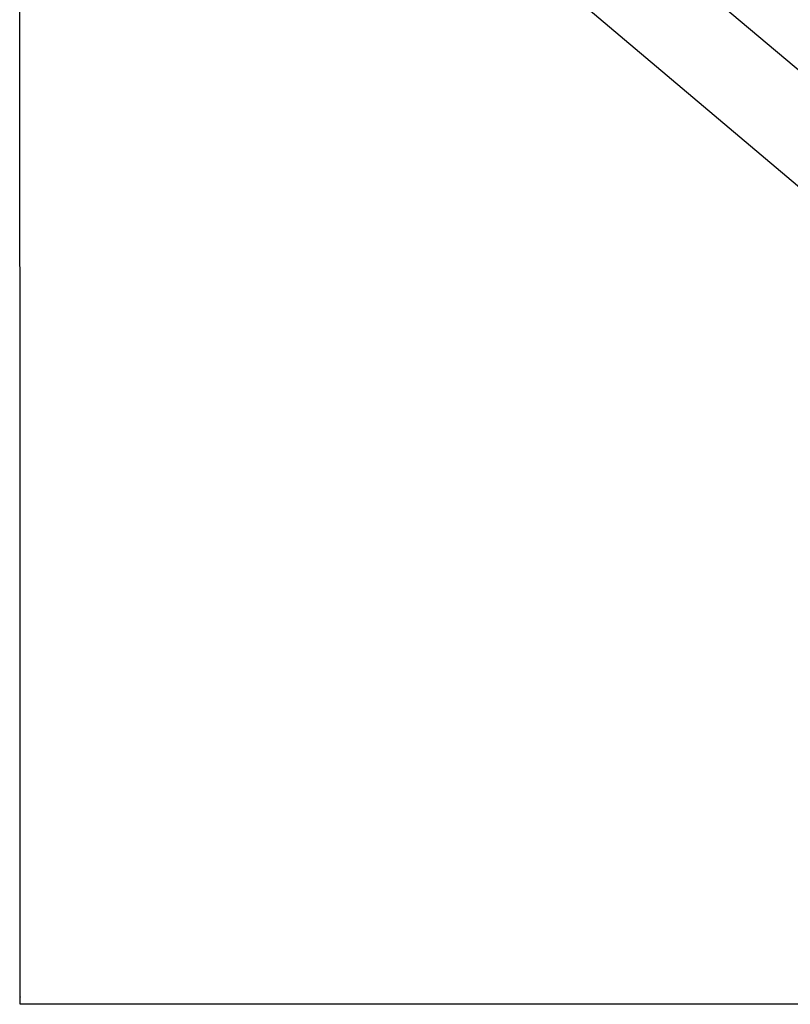
# Model space of a CAD drawing. Extents: x -19.8 to 19.8, y -17.5 to 17.5.
# Drawn here: x -18.2 to -9.5, y -10.6 to 0.6 of the extents above; entities that cross this region are included whole.
import ezdxf

# ---------------------------------------------------------------- set-up
doc = ezdxf.new("R2010")
doc.units = 0
doc.layers.get('0').update_dxf_attribs({"linetype": 'CONTINUOUS'})

msp = doc.modelspace()

# ---------------------------------------------------------------- linework, layer by layer
at = {"color": 0}
for points in [[(-18.242, 6.1472), (1.5763, -10.5673)], [(-18.242, 6.1472), (1.5763, -10.5673)], [(-18.242, 6.1472), (1.5763, -10.5673)], [(-18.242, 6.1472), (1.5763, -10.5673)], [(-18.242, 6.1472), (1.5763, -10.5673)], [(-18.242, 6.1472), (1.5763, -10.5673)], [(-18.242, 6.1472), (1.5763, -10.5673)], [(-18.242, 6.1472), (1.5763, -10.5673)], [(-18.242, 6.1472), (1.5763, -10.5673)], [(-18.242, 6.1472), (1.5763, -10.5673)], [(-18.242, 6.1472), (1.5763, -10.5673)], [(-18.242, 6.1472), (1.5763, -10.5673)], [(-18.242, 6.1472), (1.5763, -10.5673)], [(-18.242, 6.1472), (1.5763, -10.5673)], [(-18.242, 6.1472), (1.5763, -10.5673)], [(-18.242, 6.1472), (1.5763, -10.5673)], [(-18.242, 6.1472), (1.5763, -10.5673)], [(-18.242, 6.1472), (1.5763, -10.5673)], [(-18.242, 6.1472), (1.5763, -10.5673)], [(-18.242, 6.1472), (1.5763, -10.5673)], [(-18.242, 6.1472), (1.5763, -10.5673)], [(-18.2375, -10.5673), (-18.242, 6.1472)], [(-18.2375, -10.5673), (-18.242, 6.1472)], [(-18.2375, -10.5673), (-18.242, 6.1472)], [(-18.2375, -10.5673), (-18.242, 6.1472)], [(-18.2375, -10.5673), (-18.242, 6.1472)], [(-18.2375, -10.5673), (-18.242, 6.1472)], [(-18.2375, -10.5673), (-18.242, 6.1472)], [(-18.2375, -10.5673), (-18.242, 6.1472)], [(-18.2375, -10.5673), (-18.242, 6.1472)], [(-18.2375, -10.5673), (-18.242, 6.1472)], [(-18.2375, -10.5673), (-18.242, 6.1472)], [(-18.2375, -10.5673), (-18.242, 6.1472)], [(-18.2375, -10.5673), (-18.242, 6.1472)], [(-18.2375, -10.5673), (-18.242, 6.1472)], [(-18.2375, -10.5673), (-18.242, 6.1472)], [(-18.2375, -10.5673), (-18.242, 6.1472)], [(-18.2375, -10.5673), (-18.242, 6.1472)], [(-18.2375, -10.5673), (-18.242, 6.1472)], [(-18.2375, -10.5673), (-18.242, 6.1472)], [(-18.2375, -10.5673), (-18.242, 6.1472)], [(-18.2375, -10.5673), (-18.242, 6.1472)], [(-16.1729, 5.6948), (1.3263, -8.9888)], [(-16.1729, 5.6948), (1.3263, -8.9888)], [(-16.1729, 5.6948), (1.3263, -8.9888)], [(-16.1729, 5.6948), (1.3263, -8.9888)], [(-16.1729, 5.6948), (1.3263, -8.9888)], [(-16.1729, 5.6948), (1.3263, -8.9888)], [(-16.1729, 5.6948), (1.3263, -8.9888)], [(-16.1729, 5.6948), (1.3263, -8.9888)], [(-16.1729, 5.6948), (1.3263, -8.9888)], [(-16.1729, 5.6948), (1.3263, -8.9888)], [(-16.1729, 5.6948), (1.3263, -8.9888)], [(-16.1729, 5.6948), (1.3263, -8.9888)], [(-16.1729, 5.6948), (1.3263, -8.9888)], [(-16.1729, 5.6948), (1.3263, -8.9888)], [(-16.1729, 5.6948), (1.3263, -8.9888)], [(-16.1729, 5.6948), (1.3263, -8.9888)], [(-16.1729, 5.6948), (1.3263, -8.9888)], [(-16.1729, 5.6948), (1.3263, -8.9888)], [(-16.1729, 5.6948), (1.3263, -8.9888)], [(-16.1729, 5.6948), (1.3263, -8.9888)], [(-16.1729, 5.6948), (1.3263, -8.9888)], [(-18.2381, -10.4836), (-18.2381, -10.4836)], [(-18.2381, -10.4836), (-18.2381, -10.4846)], [(-18.2381, -10.4836), (-18.2381, -10.4846)], [(-18.2381, -10.4836), (-18.2381, -10.4846)], [(-18.2381, -10.4836), (-18.2381, -10.4846)], [(-18.2381, -10.4836), (-18.2381, -10.4846)], [(-18.2381, -10.4836), (-18.2381, -10.4846)], [(-18.2381, -10.4836), (-18.2381, -10.4846)], [(-18.2381, -10.4836), (-18.2381, -10.4846)], [(-18.2381, -10.4836), (-18.2381, -10.4846)], [(-18.2381, -10.4836), (-18.2381, -10.4846)], [(-18.2381, -10.4836), (-18.2381, -10.4846)], [(-18.2381, -10.4836), (-18.2381, -10.4846)], [(-18.2381, -10.4836), (-18.2381, -10.4846)], [(-18.2381, -10.4836), (-18.2381, -10.4846)], [(-18.2381, -10.4836), (-18.2381, -10.4846)], [(-18.2381, -10.4836), (-18.2381, -10.4846)], [(-18.2381, -10.4836), (-18.2381, -10.4846)], [(-18.2381, -10.4836), (-18.2381, -10.4846)], [(-18.2381, -10.4836), (-18.2381, -10.4846)], [(-18.2381, -10.4836), (-18.2381, -10.4846)], [(-18.2381, -10.4836), (-18.2381, -10.4846)], [(-18.2381, -10.4846), (-18.2381, -10.4846)], [(-18.2375, -10.5673), (-18.2375, -10.5673)], [(-18.2375, -10.5673), (-18.2375, -10.5673)], [(19.1625, -10.5673), (-18.2375, -10.5673)], [(19.1625, -10.5673), (-18.2375, -10.5673)], [(19.1625, -10.5673), (-18.2375, -10.5673)], [(19.1625, -10.5673), (-18.2375, -10.5673)], [(19.1625, -10.5673), (-18.2375, -10.5673)], [(19.1625, -10.5673), (-18.2375, -10.5673)], [(19.1625, -10.5673), (-18.2375, -10.5673)], [(19.1625, -10.5673), (-18.2375, -10.5673)], [(19.1625, -10.5673), (-18.2375, -10.5673)], [(19.1625, -10.5673), (-18.2375, -10.5673)], [(19.1625, -10.5673), (-18.2375, -10.5673)], [(19.1625, -10.5673), (-18.2375, -10.5673)], [(19.1625, -10.5673), (-18.2375, -10.5673)], [(19.1625, -10.5673), (-18.2375, -10.5673)], [(19.1625, -10.5673), (-18.2375, -10.5673)], [(19.1625, -10.5673), (-18.2375, -10.5673)], [(19.1625, -10.5673), (-18.2375, -10.5673)], [(19.1625, -10.5673), (-18.2375, -10.5673)], [(19.1625, -10.5673), (-18.2375, -10.5673)], [(19.1625, -10.5673), (-18.2375, -10.5673)], [(19.1625, -10.5673), (-18.2375, -10.5673)]]:
    msp.add_lwpolyline(points, dxfattribs=at)

doc.saveas('drawing.dxf')
